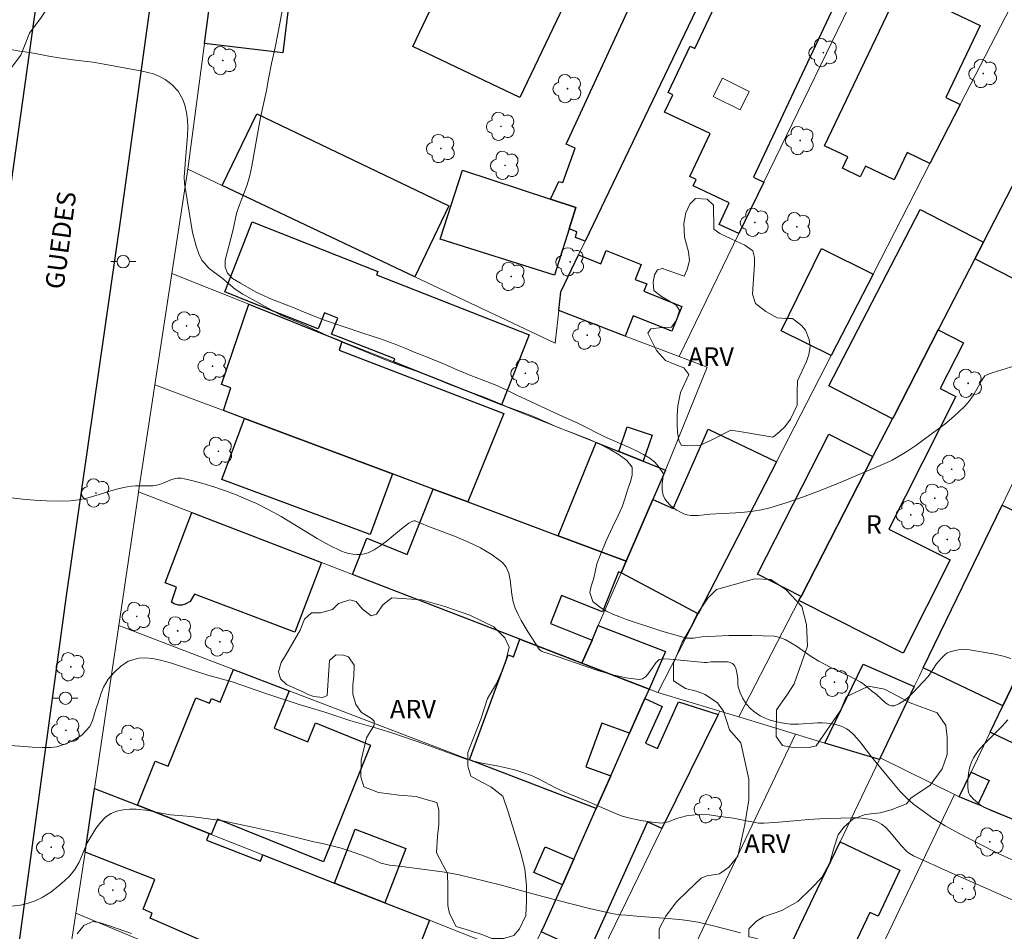
# Model space of a CAD drawing. Units: metres. Extents: x 282146 to 282661, y 1672124 to 1672689.
# Drawn here: x 282206 to 282286, y 1672541 to 1672615 of the extents above; entities that cross this region are included whole.
import ezdxf

# ---------------------------------------------------------------- set-up
doc = ezdxf.new("R2010")
doc.units = ezdxf.units.M
doc.header["$MEASUREMENT"] = 0
for name, color, linetype, lineweight, true_color in [('Arvores_Isoladas', 7, 'Continuous', 18, 0x00ff33), ('Curvas_Intermediarias', 7, 'Continuous', 9, 0x783c14), ('Curvas_Mestras', 7, 'Continuous', 20, 0x783c14), ('Topon_Vegetacao', 7, 'Continuous', 9, 0x00ff33), ('Vegetacao', 7, 'Orla8', 9, 0x00ff33)]:
    doc.layers.add(name, color=color, linetype=linetype, lineweight=lineweight, true_color=true_color)
for name, color, linetype, lineweight in [('Cerca', 8, 'Cerca', 20), ('Edificacoes', 7, 'Continuous', 30), ('Edificacoes_Vazios', 7, 'Continuous', 15), ('Muro_Grade', 8, 'Continuous', 20), ('Pavimentacao_Asfaltica_Mfio', 10, 'Continuous', 30), ('Poste', 7, 'Continuous', 9), ('Topon_de_Vias', 7, 'Continuous', 9), ('Topon_Fundacao_Const_Ruinas', 7, 'Continuous', 9)]:
    doc.layers.add(name, color=color, linetype=linetype, lineweight=lineweight)
doc.styles.add('Arial', font='arial.ttf', dxfattribs={"height": 1.5})
doc.styles.get("Standard").update_dxf_attribs({"font": 'arial.ttf'})
doc.linetypes.add('Cerca', pattern='A,10,0,["X",Standard,S=1,R=0,X=0,Y=-0.5],0.1', length=10.1)
doc.linetypes.add('Orla8', pattern='A,6,-0.5,["V",Standard,S=1,R=0,X=-0.5,Y=-1],-0.5,6,-0.5,["V",Standard,S=1,R=0,X=-0.5,Y=-1],-0.5', length=14)

# ---------------------------------------------------------------- blocks, each defined once
blk = doc.blocks.new('Arvore')
at = {"layer": 'Arvores_Isoladas'}
blk.add_lwpolyline([(-0.718, 0.493, 0.872324), (-0.722, -0.551, 0.862983), (0.284, -0.827, 0.900105), (0.89, 0.029, 0.863155), (0.262, 0.861, 0.882486)], format="xyb", close=True, dxfattribs=at)
blk.add_circle((0, 0), 0.0286, dxfattribs=at)
blk = doc.blocks.new('Poste')
at = {"layer": 'Poste'}
for points in [[(-0.5, 0), (-1, 0)], [(0.5, 0), (1, 0)]]:
    blk.add_lwpolyline(points, dxfattribs=at)
blk.add_lwpolyline([(0, 0.5, 1), (0, -0.5, 1)], format="xyb", close=True, dxfattribs=at)

msp = doc.modelspace()

# ---------------------------------------------------------------- linework, layer by layer
at = {"layer": 'Cerca', "flags": 128}
msp.add_lwpolyline([(282244.792, 1672506.546), (282268.914, 1672557.211)], dxfattribs=at)
at = {"layer": 'Curvas_Intermediarias', "flags": 128}
for points, elevation in [([(282288.342, 1672587.471), (282284.842, 1672586.383), (282284.466, 1672586.254), (282284.179, 1672586.137), (282283.902, 1672585.711), (282283.28, 1672584.628), (282283.058, 1672584.28), (282282.815, 1672583.951), (282282.545, 1672583.646), (282282.033, 1672583.154), (282281.498, 1672582.68), (282280.943, 1672582.224), (282280.374, 1672581.781), (282278.625, 1672580.515), (282277.874, 1672580.011), (282277.488, 1672579.773), (282276.697, 1672579.331), (282276.292, 1672579.13), (282273.331, 1672577.861), (282272.048, 1672577.331), (282270.758, 1672576.82), (282269.461, 1672576.337), (282268.155, 1672575.889), (282266.84, 1672575.485), (282266.167, 1672575.321), (282265.482, 1672575.204), (282264.788, 1672575.124), (282264.088, 1672575.069), (282261.985, 1672574.95), (282261.066, 1672574.865), (282260.759, 1672574.852), (282260.459, 1672574.861), (282260.173, 1672574.902), (282259.904, 1672574.984), (282259.618, 1672575.116), (282259.324, 1672575.283), (282259.037, 1672575.481), (282258.771, 1672575.704), (282258.539, 1672575.948), (282258.355, 1672576.209), (282258.232, 1672576.483), (282258.15, 1672576.937), (282258.15, 1672577.425), (282258.243, 1672578.203), (282257.913, 1672578.739), (282257.583, 1672579.119), (282257.154, 1672579.474), (282256.645, 1672579.783), (282256.085, 1672580.067), (282255.507, 1672580.331), (282253.563, 1672581.187), (282251.406, 1672582.288), (282249.828, 1672582.97), (282246.435, 1672584.554), (282245.565, 1672584.992), (282244.683, 1672585.404), (282242.72, 1672586.138), (282241.67, 1672586.569), (282240.632, 1672587.026), (282238.743, 1672587.824), (282238.147, 1672588.03), (282237.476, 1672588.326), (282236.513, 1672588.719), (282235.351, 1672589.137), (282234.09, 1672589.542), (282230.735, 1672590.674), (282229.082, 1672591.33), (282228.38, 1672591.633), (282226.492, 1672592.366), (282225.92, 1672592.624), (282225.398, 1672592.881), (282224.13, 1672593.59), (282223.49, 1672593.983), (282223.067, 1672594.396), (282222.899, 1672594.88), (282222.898, 1672595.448), (282223.52, 1672597.82), (282223.816, 1672599.215), (282223.958, 1672599.713), (282224.675, 1672601.535), (282224.891, 1672602.278), (282225.051, 1672603.04), (282225.444, 1672605.34), (282225.751, 1672606.981), (282226.232, 1672609.152), (282226.373, 1672610.089), (282226.625, 1672611.323), (282226.927, 1672612.621), (282227.179, 1672613.855), (282227.585, 1672616.155)], 28), ([(282205.445, 1672612.473), (282206.326, 1672612.32), (282206.94, 1672612.249), (282207.722, 1672612.108), (282208.653, 1672611.916), (282209.647, 1672611.749), (282210.596, 1672611.615), (282212.222, 1672611.436), (282212.843, 1672611.334), (282216.201, 1672610.712), (282217.095, 1672610.494), (282217.585, 1672610.281), (282218.051, 1672610.043), (282218.598, 1672609.631), (282219.089, 1672609.083), (282219.468, 1672608.431), (282219.642, 1672607.954), (282219.761, 1672607.38), (282219.849, 1672606.786), (282219.88, 1672606.186), (282219.856, 1672605.489), (282219.691, 1672603.585), (282219.594, 1672602.166), (282219.607, 1672601.649), (282220.245, 1672597.701), (282220.557, 1672596.578), (282220.762, 1672595.978), (282221.017, 1672595.469), (282221.589, 1672594.798), (282222.639, 1672594.006), (282223.161, 1672593.581), (282223.689, 1672593.123), (282224.316, 1672592.704), (282227.434, 1672591.005), (282227.918, 1672590.812), (282229.197, 1672590.258), (282231.575, 1672589.158), (282232.463, 1672588.778), (282235.288, 1672587.626), (282237.014, 1672586.97), (282237.784, 1672586.687), (282238.541, 1672586.43), (282239.311, 1672586.134), (282240.931, 1672585.458), (282241.838, 1672585.098), (282243.775, 1672584.39), (282244.688, 1672584.037), (282245.582, 1672583.651), (282247.357, 1672582.994), (282248.003, 1672582.737), (282249.754, 1672581.965), (282250.741, 1672581.572), (282252.144, 1672581.045), (282253.075, 1672580.633), (282253.939, 1672580.176), (282254.69, 1672579.744), (282255.299, 1672579.281), (282255.734, 1672578.765), (282255.716, 1672578.1), (282255.593, 1672577.61), (282255.382, 1672576.99), (282255.117, 1672576.118), (282254.913, 1672575.557), (282254.603, 1672574.859), (282254.139, 1672573.923), (282253.632, 1672572.812), (282253.168, 1672571.708), (282252.889, 1672570.966), (282252.754, 1672570.321), (282252.606, 1672569.727), (282252.426, 1672569.139), (282252.315, 1672568.649), (282252.546, 1672567.907), (282253.124, 1672567.449), (282253.651, 1672567.147), (282254.223, 1672566.876), (282254.719, 1672566.67), (282255.278, 1672566.465), (282258.109, 1672565.526), (282260.114, 1672564.954), (282260.673, 1672564.955), (282261.355, 1672565.072), (282263.519, 1672565.164), (282265.371, 1672565.176), (282266.292, 1672565.151), (282267.204, 1672565.104), (282267.427, 1672565.074), (282267.645, 1672565.015), (282268.071, 1672564.836), (282268.99, 1672564.314), (282270.177, 1672563.478), (282270.788, 1672563.09), (282271.747, 1672562.595), (282273.215, 1672561.903), (282274.171, 1672561.406), (282274.475, 1672561.194), (282275.041, 1672560.702), (282275.427, 1672560.4), (282276.158, 1672559.749), (282276.401, 1672559.587), (282276.639, 1672559.495), (282276.87, 1672559.497), (282277.253, 1672559.648), (282277.635, 1672559.891), (282278.013, 1672560.202), (282278.386, 1672560.56), (282279.612, 1672561.86), (282279.754, 1672562.056), (282280.276, 1672562.882), (282280.647, 1672563.327), (282280.89, 1672563.569), (282281.02, 1672563.674), (282281.157, 1672563.763), (282281.302, 1672563.831), (282281.747, 1672563.966), (282282.223, 1672564.043), (282282.464, 1672564.055), (282282.701, 1672564.047), (282282.932, 1672564.015), (282284.989, 1672563.668), (282285.671, 1672563.512), (282286.283, 1672563.31)], 29), ([(282205.082, 1672556.32), (282206.318, 1672556.252), (282207.317, 1672556.172), (282208.13, 1672556.129), (282208.813, 1672556.131), (282209.316, 1672556.191), (282209.942, 1672556.405), (282210.538, 1672556.639), (282211.319, 1672557.131), (282211.982, 1672557.835), (282212.187, 1672558.306), (282212.458, 1672559.222), (282212.656, 1672559.738), (282212.854, 1672560.435), (282213.071, 1672560.996), (282213.448, 1672561.648), (282213.901, 1672562.146), (282214.44, 1672562.682), (282215.054, 1672563.09), (282215.923, 1672563.337), (282216.456, 1672563.365), (282217.034, 1672563.321), (282217.686, 1672563.188), (282218.48, 1672562.958), (282220.405, 1672562.307), (282221.48, 1672561.969), (282223.442, 1672561.421), (282226.18, 1672560.482), (282228.869, 1672559.607), (282230.862, 1672559.001), (282232.948, 1672558.324), (282235.196, 1672557.674), (282236.413, 1672557.291), (282239.002, 1672556.403), (282241.362, 1672555.534), (282242.343, 1672555.189), (282243.486, 1672554.896), (282244.938, 1672554.63), (282245.659, 1672554.478), (282246.341, 1672554.299), (282246.981, 1672554.101), (282247.596, 1672553.865), (282248.223, 1672553.577), (282249.546, 1672552.879), (282250.235, 1672552.565), (282252.161, 1672551.785), (282254.458, 1672550.773), (282254.93, 1672550.595), (282255.433, 1672550.448), (282256.42, 1672550.251), (282257.333, 1672550.106), (282258.103, 1672550.031), (282258.667, 1672550.142), (282259.3, 1672550.402), (282260.113, 1672550.617), (282261.013, 1672550.716), (282261.938, 1672550.7), (282262.838, 1672550.554), (282263.899, 1672550.422), (282264.421, 1672550.333), (282265.917, 1672550.035), (282266.345, 1672550.031), (282267.248, 1672550.071), (282269.969, 1672550.317), (282270.876, 1672550.385), (282273.409, 1672550.461), (282273.951, 1672550.45), (282274.479, 1672550.404), (282274.984, 1672550.31), (282275.458, 1672550.153), (282275.835, 1672549.944), (282276.18, 1672549.666), (282276.503, 1672549.337), (282277.42, 1672548.238), (282277.898, 1672547.73), (282278.102, 1672547.567), (282278.412, 1672547.382), (282281.521, 1672545.984), (282287.428, 1672543.373)], 31), ([(282286.023, 1672558.377), (282285.583, 1672557.854), (282284.089, 1672556.372), (282283.64, 1672555.856), (282283.269, 1672555.303), (282283.106, 1672554.959), (282282.982, 1672554.585), (282282.893, 1672554.191), (282282.838, 1672553.788), (282282.813, 1672553.386), (282282.816, 1672552.996), (282282.845, 1672552.627), (282282.89, 1672552.457), (282282.977, 1672552.295), (282283.095, 1672552.142), (282283.237, 1672551.996), (282283.841, 1672551.49), (282284.152, 1672551.288), (282284.654, 1672551.036), (282286.579, 1672550.272)], 29), ([(282205.655, 1672543.318), (282206.378, 1672543.415), (282206.91, 1672543.532), (282207.553, 1672543.764), (282208.134, 1672544.023), (282208.814, 1672544.448), (282209.555, 1672545.042), (282209.957, 1672545.396), (282210.346, 1672545.79), (282210.754, 1672546.292), (282211.099, 1672546.885), (282211.758, 1672548.45), (282212.468, 1672549.604), (282212.851, 1672550.119), (282213.246, 1672550.519), (282213.678, 1672550.803), (282214.155, 1672550.99), (282214.662, 1672551.094), (282215.175, 1672551.152), (282215.707, 1672551.153), (282216.697, 1672551.051), (282217.576, 1672550.86), (282218.485, 1672550.7), (282220.113, 1672550.567), (282221.363, 1672550.414), (282222.693, 1672550.216), (282225.243, 1672549.679), (282227.155, 1672549.25), (282228.851, 1672548.815), (282230.051, 1672548.533), (282230.732, 1672548.392), (282232.242, 1672548.008), (282233.059, 1672547.751), (282233.92, 1672547.45), (282234.687, 1672547.155), (282235.449, 1672546.802), (282235.812, 1672546.706), (282236.139, 1672546.649), (282237.141, 1672546.533), (282240.42, 1672546.111), (282240.909, 1672546.031), (282241.765, 1672545.857), (282245.064, 1672545.058), (282247.998, 1672544.24), (282250.809, 1672543.51), (282252.382, 1672543.119), (282254.208, 1672542.71), (282254.71, 1672542.641), (282255.216, 1672542.594), (282256.361, 1672542.494), (282258.28, 1672542.357), (282259.556, 1672542.243), (282260.19, 1672542.165), (282261.031, 1672542.026), (282262.282, 1672541.747), (282264.477, 1672541.167)], 32), ([(282210.947, 1672541.089), (282211.496, 1672541.765), (282212.207, 1672542.081), (282212.826, 1672541.992), (282213.562, 1672541.755), (282215.327, 1672541.12)], 33)]:
    msp.add_lwpolyline(points, dxfattribs=dict(at, elevation=elevation))
at = {"layer": 'Curvas_Mestras', "elevation": 30, "flags": 128}
msp.add_lwpolyline([(282203.648, 1672576.509), (282206.549, 1672576.18), (282207.518, 1672576.093), (282208.486, 1672576.035), (282209.45, 1672576.016), (282210.409, 1672576.044), (282211.07, 1672576.122), (282211.725, 1672576.261), (282212.377, 1672576.442), (282213.677, 1672576.849), (282214.33, 1672577.034), (282214.987, 1672577.18), (282215.326, 1672577.224), (282215.668, 1672577.243), (282216.704, 1672577.246), (282217.047, 1672577.261), (282217.386, 1672577.299), (282217.668, 1672577.37), (282217.948, 1672577.478), (282218.503, 1672577.725), (282218.779, 1672577.823), (282219.054, 1672577.876), (282219.328, 1672577.865), (282220.204, 1672577.678), (282221.085, 1672577.446), (282221.966, 1672577.175), (282222.844, 1672576.87), (282223.714, 1672576.537), (282224.572, 1672576.182), (282225.413, 1672575.81), (282226.418, 1672575.312), (282227.401, 1672574.76), (282230.303, 1672573.003), (282231.282, 1672572.461), (282232.28, 1672571.978), (282232.569, 1672571.868), (282232.878, 1672571.781), (282233.198, 1672571.723), (282233.522, 1672571.696), (282233.84, 1672571.705), (282234.144, 1672571.752), (282234.427, 1672571.84), (282234.923, 1672572.087), (282235.401, 1672572.394), (282235.867, 1672572.745), (282237.244, 1672573.878), (282237.715, 1672574.223), (282237.995, 1672574.398), (282238.142, 1672574.429), (282238.212, 1672574.413), (282239.249, 1672574), (282241.405, 1672573.176), (282242.468, 1672572.732), (282243.484, 1672572.243), (282244.423, 1672571.692), (282245.258, 1672571.062), (282245.569, 1672570.675), (282245.765, 1672570.195), (282245.882, 1672569.65), (282246.026, 1672568.474), (282246.126, 1672567.897), (282246.292, 1672567.365), (282246.518, 1672566.874), (282246.769, 1672566.391), (282247.328, 1672565.45), (282248.218, 1672564.078), (282248.3, 1672563.983), (282248.463, 1672563.877), (282249.687, 1672563.471), (282251.93, 1672562.684), (282253.051, 1672562.311), (282254.159, 1672561.99), (282255.246, 1672561.748), (282256.304, 1672561.613), (282256.572, 1672561.662), (282256.808, 1672561.824), (282257.024, 1672562.068), (282257.638, 1672562.953), (282257.864, 1672563.188), (282257.917, 1672563.225), (282258.042, 1672563.27), (282258.248, 1672563.288), (282258.778, 1672563.256), (282261.56, 1672562.999), (282261.739, 1672563.005), (282262.096, 1672563.048), (282262.933, 1672563.059), (282263.419, 1672563.037), (282263.635, 1672562.99), (282263.823, 1672562.908), (282263.932, 1672562.814), (282264.016, 1672562.683), (282264.081, 1672562.526), (282264.173, 1672562.17), (282264.264, 1672561.709), (282264.253, 1672561.244), (282264.278, 1672561.019), (282264.437, 1672560.539), (282264.657, 1672560.08), (282264.933, 1672559.659), (282265.266, 1672559.272), (282265.518, 1672559.052), (282266.059, 1672558.697), (282266.448, 1672558.5), (282266.85, 1672558.346), (282267.386, 1672558.199), (282267.938, 1672558.094), (282268.495, 1672558.028), (282269.154, 1672558.004), (282270.687, 1672558.113), (282271.067, 1672558.119), (282271.443, 1672558.095), (282271.981, 1672558.012), (282272.252, 1672557.95), (282272.517, 1672557.87), (282272.771, 1672557.77), (282273.008, 1672557.648), (282273.224, 1672557.501), (282273.564, 1672557.201), (282273.881, 1672556.867), (282274.181, 1672556.509), (282275.044, 1672555.378), (282276.676, 1672553.391), (282277.359, 1672552.594), (282277.881, 1672552.035), (282278.427, 1672551.555), (282279.008, 1672551.117), (282279.98, 1672550.438), (282280.983, 1672549.806), (282282.105, 1672549.193), (282283.676, 1672548.376), (282285.264, 1672547.59), (282286.866, 1672546.841)], dxfattribs=at)
at = {"layer": 'Edificacoes', "flags": 128}
for points in [[(282221.217, 1672612.946), (282225.679, 1672646.549), (282231.401, 1672643.708), (282227.532, 1672612.175)], [(282246.677, 1672608.594), (282238.025, 1672612.709), (282244.505, 1672626.332), (282253.162, 1672622.214)], [(282264.094, 1672622.349), (282251.929, 1672596.999), (282251.15, 1672597.291), (282251.263, 1672597.749), (282250.639, 1672597.98), (282251.18, 1672599.697), (282249.148, 1672600.371), (282249.807, 1672601.815), (282250.136, 1672601.727), (282251.124, 1672604.5), (282250.392, 1672604.83), (282259.403, 1672624.348)], [(282271.147, 1672624.15), (282276.069, 1672621.779), (282274.618, 1672618.778), (282273.566, 1672619.267), (282265.504, 1672602.15), (282266.355, 1672601.751), (282264.345, 1672597.599), (282262.746, 1672598.349), (282263.559, 1672600.075), (282260.643, 1672601.448), (282260.884, 1672601.958), (282260.377, 1672602.197), (282262.012, 1672605.67), (282258.339, 1672607.4), (282259.003, 1672608.809), (282258.63, 1672608.985), (282260.394, 1672612.729), (282260.794, 1672612.541), (282265.849, 1672623.275), (282269.849, 1672621.391)], [(282282.191, 1672608.014), (282279.75, 1672603.262), (282277.904, 1672604.14), (282276.854, 1672601.939), (282274.54, 1672603.041), (282274.135, 1672602.191), (282272.698, 1672602.876), (282273.136, 1672603.794), (282271.255, 1672604.69), (282278.049, 1672618.946), (282281.796, 1672617.16), (282281.093, 1672615.686), (282283.797, 1672614.397), (282281.021, 1672608.573)], [(282293.036, 1672591.097), (282290.365, 1672585.585), (282288.435, 1672586.577), (282291.112, 1672591.782), (282286.501, 1672594.154), (282286.423, 1672594.001), (282283.373, 1672595.568), (282284.06, 1672596.9), (282290.545, 1672609.504), (282298.992, 1672605.16), (282292.896, 1672593.308), (282292.438, 1672593.543), (282291.569, 1672591.854)], [(282238.194, 1672594.118), (282222.648, 1672601.471), (282225.434, 1672607.278), (282240.938, 1672599.852)], [(282250.639, 1672597.98), (282249.452, 1672594.236), (282240.225, 1672597.159), (282242.046, 1672602.732), (282249.148, 1672600.371), (282251.18, 1672599.697)], [(282279.21, 1672562.556), (282285.573, 1672575.681), (282289.076, 1672574.007), (282290.777, 1672577.561), (282287.283, 1672579.232), (282290.365, 1672585.585), (282293.036, 1672591.097), (282297.858, 1672601.081), (282300.96, 1672599.594), (282301.608, 1672600.95), (282304.841, 1672599.4), (282285.635, 1672559.483)], [(282280.419, 1672589.827), (282276.826, 1672582.85), (282276.724, 1672582.656), (282271.602, 1672585.316), (282278.973, 1672599.536), (282284.06, 1672596.9), (282283.373, 1672595.568)], [(282305.046, 1672599.826), (282315.174, 1672594.858), (282312.992, 1672590.413), (282310.613, 1672591.579), (282292.409, 1672553.633), (282284.618, 1672557.371), (282285.635, 1672559.483), (282304.841, 1672599.4)], [(282245.197, 1672583.784), (282236.484, 1672587.247), (282236.582, 1672587.488), (282232.382, 1672589.136), (282231.47, 1672589.498), (282231.976, 1672590.784), (282230.9, 1672591.207), (282230.398, 1672589.929), (282224.859, 1672592.107), (282222.853, 1672592.896), (282225.073, 1672598.542), (282235.219, 1672594.553), (282235.112, 1672594.282), (282247.422, 1672589.442)], [(282249.799, 1672591.387), (282249.963, 1672592.898), (282251.399, 1672595.889), (282253.195, 1672595.174), (282253.622, 1672596.24), (282256.458, 1672595.103), (282255.978, 1672593.905), (282256.898, 1672593.536), (282256.66, 1672592.943), (282259.737, 1672591.71), (282258.939, 1672589.718), (282255.817, 1672590.968), (282255.161, 1672589.336)], [(282275.16, 1672594.338), (282271.787, 1672587.776), (282267.737, 1672589.766), (282270.998, 1672596.388)], [(282224.448, 1672582.692), (282222.768, 1672583.323), (282223.354, 1672585.147), (282222.599, 1672585.424), (282224.789, 1672591.897), (282232.302, 1672588.906), (282232.082, 1672588.202), (282245.38, 1672583.085), (282242.456, 1672575.953), (282239.684, 1672576.991), (282236.394, 1672578.223)], [(282269.169, 1672567.986), (282269.351, 1672568.325), (282275.154, 1672579.605), (282276.724, 1672582.656), (282276.826, 1672582.85), (282280.419, 1672589.827), (282282.455, 1672588.797), (282280.59, 1672585.093), (282281.829, 1672584.469), (282276.436, 1672573.762), (282281.385, 1672571.269), (282277.591, 1672563.738)], [(282224.448, 1672582.692), (282236.394, 1672578.223), (282234.588, 1672573.329), (282222.619, 1672577.754)], [(282256.621, 1672579.23), (282254.639, 1672580.019), (282255.331, 1672582.017), (282257.347, 1672581.34)], [(282267.376, 1672579.182), (282261.063, 1672566.908), (282254.831, 1672570.219), (282255.241, 1672571.169), (282257.392, 1672576.151), (282259.025, 1672575.43), (282261.858, 1672581.834)], [(282275.154, 1672579.605), (282269.351, 1672568.325), (282265.828, 1672570.118), (282271.582, 1672581.42)], [(282255.241, 1672571.169), (282249.75, 1672573.223), (282252.82, 1672580.744), (282254.639, 1672580.019), (282256.621, 1672579.23), (282258.422, 1672578.512), (282257.392, 1672576.151)], [(282246.658, 1672564.878), (282233.153, 1672570.1), (282234.328, 1672573.014), (282237.561, 1672571.712), (282239.684, 1672576.991), (282242.456, 1672575.953), (282249.75, 1672573.223), (282255.241, 1672571.169), (282254.831, 1672570.219), (282254.761, 1672570.259), (282254.633, 1672570.31), (282253.328, 1672567.069), (282250.033, 1672568.396), (282249.128, 1672566.15), (282252.49, 1672564.797), (282251.679, 1672562.936)], [(282220.206, 1672575.107), (282230.651, 1672571.068), (282228.507, 1672565.427), (282220.407, 1672568.518), (282220.257, 1672568.232), (282220.075, 1672567.924), (282219.653, 1672567.696), (282219.392, 1672567.616), (282219.118, 1672567.616), (282218.788, 1672567.719), (282218.549, 1672567.867), (282218.956, 1672569.068), (282218.038, 1672569.418)], [(282251.679, 1672562.936), (282252.49, 1672564.797), (282252.99, 1672565.967), (282258.417, 1672563.876), (282257.103, 1672560.839)], [(282254, 1672553.852), (282252.83, 1672551.221), (282242.615, 1672555.132), (282245.718, 1672563.601), (282246.14, 1672563.446), (282246.658, 1672564.878), (282251.679, 1672562.936), (282257.103, 1672560.839), (282256.761, 1672560.075), (282255.521, 1672557.284), (282253.275, 1672558.105), (282251.988, 1672554.585)], [(282275.739, 1672555.303), (282275.669, 1672555.162), (282271.277, 1672556.494), (282274.371, 1672562.859), (282278.49, 1672561.055)], [(282221.768, 1672549.12), (282221.597, 1672549.19), (282215.805, 1672551.471), (282217.249, 1672555.039), (282218.292, 1672554.617), (282220.53, 1672560.151), (282221.638, 1672559.703), (282221.792, 1672560.083), (282222.499, 1672559.797), (282223.559, 1672562.427), (282228.06, 1672560.705), (282226.842, 1672557.693), (282229.558, 1672556.595), (282230.174, 1672558.117), (282234.626, 1672556.317), (282230.816, 1672546.897), (282222.263, 1672550.356)], [(282258.132, 1672549.601), (282256.965, 1672550.125), (282252.19, 1672539.532), (282248.388, 1672541.247), (282248.536, 1672541.544), (282250.099, 1672545.049), (282251.019, 1672547.13), (282252.83, 1672551.221), (282254, 1672553.852), (282255.521, 1672557.284), (282256.761, 1672560.075), (282258.153, 1672559.446), (282256.816, 1672556.479), (282257.759, 1672556.054), (282259.452, 1672559.825), (282262.654, 1672558.794)], [(282283.612, 1672551.541), (282282.112, 1672552.161), (282283.07, 1672554.153), (282284.531, 1672553.459)], [(282211.584, 1672547.69), (282212.344, 1672552.832), (282215.805, 1672551.471), (282221.597, 1672549.19), (282221.393, 1672548.663), (282225.736, 1672546.962), (282225.939, 1672547.48), (282231.721, 1672545.199), (282235.783, 1672543.598), (282239.375, 1672542.188), (282238.357, 1672539.596), (282239.348, 1672539.208), (282238.091, 1672535.997), (282229.631, 1672539.31), (282229.047, 1672537.819), (282225.75, 1672539.11), (282225.53, 1672538.572), (282216.85, 1672542.357), (282217.01, 1672542.76), (282216.28, 1672543.077), (282217.22, 1672545.479)], [(282235.783, 1672543.598), (282231.721, 1672545.199), (282233.376, 1672549.542), (282237.454, 1672547.985)], [(282264.144, 1672531.073), (282268.126, 1672539.386), (282270.677, 1672544.729), (282272.498, 1672548.52), (282277.328, 1672546.235), (282275.565, 1672542.511), (282274.893, 1672542.829), (282272.532, 1672537.839), (282273.562, 1672537.352), (282271.784, 1672533.596), (282271.677, 1672533.644), (282268.513, 1672526.837), (282265.296, 1672528.332), (282266.141, 1672530.15)], [(282251.019, 1672547.13), (282250.099, 1672545.049), (282247.799, 1672546.036), (282248.695, 1672548.128)]]:
    msp.add_lwpolyline(points, close=True, dxfattribs=at)
at = {"layer": 'Edificacoes_Vazios', "flags": 128}
msp.add_lwpolyline([(282262.274, 1672608.664), (282263.009, 1672610.146), (282265.17, 1672609.067), (282264.43, 1672607.586)], close=True, dxfattribs=at)
at = {"layer": 'Muro_Grade', "flags": 128}
for points in [[(282266.122, 1672626.571), (282259.589, 1672629.718), (282258.712, 1672630.152), (282236.503, 1672641.177), (282231.401, 1672643.708), (282225.679, 1672646.549), (282221.217, 1672612.946), (282219.874, 1672602.799)], [(282249.799, 1672591.387), (282249.963, 1672592.898), (282251.399, 1672595.889), (282251.929, 1672596.999), (282264.094, 1672622.349), (282266.122, 1672626.571)], [(282276.069, 1672621.779), (282274.618, 1672618.778), (282266.355, 1672601.751), (282264.345, 1672597.599), (282259.531, 1672587.674)], [(282257.808, 1672560.574), (282261.063, 1672566.908), (282267.376, 1672579.182), (282271.787, 1672587.776), (282275.16, 1672594.338), (282279.75, 1672603.262), (282282.191, 1672608.014), (282286.643, 1672616.683)], [(282292.734, 1672613.749), (282290.545, 1672609.504), (282284.06, 1672596.9), (282283.373, 1672595.568), (282280.419, 1672589.827), (282276.826, 1672582.85), (282276.724, 1672582.656), (282275.154, 1672579.605), (282269.351, 1672568.325), (282269.169, 1672567.986), (282264.323, 1672558.601)], [(282301.867, 1672609.349), (282297.858, 1672601.081), (282293.036, 1672591.097), (282290.365, 1672585.585), (282287.283, 1672579.232), (282285.573, 1672575.681), (282279.21, 1672562.556), (282278.874, 1672561.858), (282278.49, 1672561.055), (282275.739, 1672555.303)], [(282308.138, 1672606.252), (282305.046, 1672599.826), (282304.841, 1672599.4), (282285.635, 1672559.483), (282284.618, 1672557.371), (282283.07, 1672554.153), (282282.112, 1672552.161)], [(282219.874, 1672602.799), (282218.589, 1672594.372)], [(282219.874, 1672602.799), (282222.648, 1672601.471), (282238.194, 1672594.118), (282249.507, 1672588.754), (282249.799, 1672591.387)], [(282218.589, 1672594.372), (282217.22, 1672585.401)], [(282218.589, 1672594.372), (282224.789, 1672591.897), (282232.302, 1672588.906), (282236.484, 1672587.247), (282245.197, 1672583.784), (282252.82, 1672580.744), (282254.639, 1672580.019), (282256.621, 1672579.23), (282258.422, 1672578.512)], [(282259.531, 1672587.674), (282255.161, 1672589.336), (282249.799, 1672591.387)], [(282259.531, 1672587.674), (282261.775, 1672586.817), (282258.422, 1672578.512)], [(282217.22, 1672585.401), (282215.904, 1672576.771)], [(282255.241, 1672571.169), (282249.75, 1672573.223), (282242.456, 1672575.953), (282239.684, 1672576.991), (282236.394, 1672578.223), (282224.448, 1672582.692), (282222.768, 1672583.323), (282217.22, 1672585.401)], [(282255.241, 1672571.169), (282257.392, 1672576.151), (282258.422, 1672578.512)], [(282215.904, 1672576.771), (282215.868, 1672576.531), (282214.299, 1672565.972)], [(282251.679, 1672562.936), (282246.658, 1672564.878), (282233.153, 1672570.1), (282230.651, 1672571.068), (282220.206, 1672575.107), (282215.904, 1672576.771)], [(282251.679, 1672562.936), (282252.49, 1672564.797), (282252.99, 1672565.967), (282254.831, 1672570.219), (282255.241, 1672571.169)], [(282214.299, 1672565.972), (282212.344, 1672552.832)], [(282214.299, 1672565.972), (282223.559, 1672562.427), (282228.06, 1672560.705), (282242.615, 1672555.132), (282252.83, 1672551.221)], [(282251.679, 1672562.936), (282257.103, 1672560.839)], [(282257.103, 1672560.839), (282256.761, 1672560.075), (282255.521, 1672557.284), (282254, 1672553.852), (282252.83, 1672551.221)], [(282257.808, 1672560.574), (282257.103, 1672560.839)], [(282262.791, 1672559.065), (282257.808, 1672560.574)], [(282238.709, 1672509.764), (282240.017, 1672512.445), (282245.278, 1672523.229), (282250.099, 1672533.114), (282258.132, 1672549.601), (282262.654, 1672558.794), (282262.791, 1672559.065)], [(282264.323, 1672558.601), (282262.791, 1672559.065)], [(282264.323, 1672558.601), (282268.914, 1672557.211), (282271.277, 1672556.494), (282275.669, 1672555.162)], [(282250.874, 1672503.329), (282254.801, 1672511.525), (282257.182, 1672516.517), (282259.803, 1672522), (282260.943, 1672524.371), (282264.144, 1672531.073), (282268.126, 1672539.386), (282270.677, 1672544.729), (282272.498, 1672548.52), (282275.669, 1672555.162)], [(282275.669, 1672555.162), (282275.739, 1672555.303)], [(282275.739, 1672555.303), (282281.721, 1672552.352)], [(282212.344, 1672552.832), (282211.584, 1672547.69), (282210.851, 1672542.765)], [(282247.338, 1672539.046), (282242.006, 1672541.147), (282239.375, 1672542.188), (282235.783, 1672543.598), (282231.721, 1672545.199), (282225.939, 1672547.48), (282221.768, 1672549.12), (282221.597, 1672549.19), (282215.805, 1672551.471), (282212.344, 1672552.832)], [(282256.831, 1672500.211), (282258.532, 1672503.772), (282271.757, 1672531.473), (282281.721, 1672552.352)], [(282281.721, 1672552.352), (282282.112, 1672552.161)], [(282282.112, 1672552.161), (282283.612, 1672551.541), (282291.635, 1672548.21)], [(282252.83, 1672551.221), (282251.019, 1672547.13), (282250.099, 1672545.049), (282248.536, 1672541.544), (282248.388, 1672541.247), (282247.338, 1672539.046)], [(282210.851, 1672542.765), (282208.628, 1672528.343), (282208.591, 1672527.238), (282208.592, 1672526.476), (282208.666, 1672525.887), (282208.825, 1672525.617), (282209.587, 1672524.966), (282217.091, 1672521.199), (282225.671, 1672516.66)], [(282233.62, 1672533.25), (282229.341, 1672535.035), (282226.57, 1672536.195), (282210.851, 1672542.765)]]:
    msp.add_lwpolyline(points, dxfattribs=at)
at = {"layer": 'Pavimentacao_Asfaltica_Mfio', "flags": 128}
for points in [[(282161.981, 1672544.279), (282189.708, 1672529.521), (282191.783, 1672528.521), (282192.584, 1672528.421), (282193.171, 1672528.559), (282193.971, 1672528.897), (282194.671, 1672529.51), (282195.321, 1672530.185), (282195.808, 1672531.186), (282198.415, 1672549.966), (282202.019, 1672575.373), (282205.648, 1672601.781), (282211.522, 1672643.718), (282212.893, 1672655.446), (282212.818, 1672656.134), (282212.43, 1672656.846), (282211.967, 1672657.509), (282211.379, 1672658.009), (282209.591, 1672659.071), (282187.357, 1672669.928), (282161.758, 1672682.197)], [(282294.548, 1672617.576), (282268.099, 1672630.532), (282245.315, 1672641.677), (282225.031, 1672651.509), (282224.281, 1672651.609), (282223.469, 1672651.496), (282222.568, 1672651.121), (282221.881, 1672650.608), (282221.381, 1672649.995), (282220.994, 1672648.457), (282218.201, 1672626.038), (282214.51, 1672599.168), (282210.045, 1672568.172), (282205.917, 1672537.963), (282203.996, 1672526.46), (282203.872, 1672525.059), (282203.872, 1672524.121), (282203.96, 1672523.446), (282204.31, 1672522.609), (282204.71, 1672521.859), (282205.336, 1672521.259), (282205.821, 1672520.895)]]:
    msp.add_lwpolyline(points, dxfattribs=at)
at = {"layer": 'Vegetacao', "flags": 128}
for points in [[(282204.811, 1672637.132), (282205.325, 1672636.585), (282205.708, 1672636.235), (282206.288, 1672636.159), (282206.868, 1672636.367), (282207.262, 1672636.75), (282207.437, 1672637.177), (282207.469, 1672637.625), (282207.611, 1672638.336), (282207.896, 1672638.818), (282208.366, 1672638.938), (282209.57, 1672638.479), (282209.854, 1672637.834), (282209.865, 1672636.948), (282209.877, 1672635.865), (282210.369, 1672635.066), (282211.945, 1672633.907), (282213.258, 1672632.879), (282215.141, 1672630.473), (282215.371, 1672629.27), (282215.372, 1672628.077), (282214.934, 1672627.049), (282213.535, 1672625.298), (282212.025, 1672624.849), (282210.756, 1672624.52), (282209.794, 1672623.918), (282209.291, 1672623.108), (282209.389, 1672622.332), (282209.926, 1672621.599), (282210.134, 1672620.559), (282210.08, 1672619.52), (282209.741, 1672618.623), (282209.435, 1672617.584), (282208.877, 1672616.281), (282208.046, 1672615.034), (282207.106, 1672613.786), (282206.417, 1672612.003), (282205.575, 1672610.898), (282204.569, 1672610.471), (282203.705, 1672610.503), (282202.775, 1672611.05), (282202.359, 1672612.078), (282202.446, 1672613.271), (282202.741, 1672614.452), (282203.079, 1672615.459), (282203.199, 1672616.87), (282203.199, 1672618.303), (282203.187, 1672619.758), (282203.023, 1672621.235), (282202.399, 1672622.362), (282201.151, 1672623.138), (282200.341, 1672623.805), (282199.761, 1672624.855), (282199.586, 1672626.091), (282199.618, 1672627.142), (282199.968, 1672628.083), (282200.252, 1672629.078), (282200.744, 1672629.921), (282201.17, 1672631.004), (282201.75, 1672631.77), (282202.034, 1672632.427), (282202.012, 1672633.094), (282201.705, 1672633.838), (282201.683, 1672634.45), (282201.683, 1672635.041), (282201.88, 1672635.523), (282202.284, 1672636.103), (282202.973, 1672636.748), (282203.95, 1672637.149)], [(282260.287, 1672586.233), (282259.898, 1672586.777), (282259.199, 1672587.049), (282258.422, 1672587.359), (282257.703, 1672588.175), (282257.003, 1672589.554), (282257.236, 1672589.923), (282258.129, 1672590.02), (282258.906, 1672590.059), (282259.295, 1672590.623), (282259.547, 1672591.419), (282259.275, 1672591.827), (282258.731, 1672592.138), (282258.09, 1672592.526), (282257.487, 1672593.011), (282257.429, 1672593.672), (282257.526, 1672594.274), (282257.778, 1672594.682), (282258.167, 1672594.798), (282258.458, 1672594.682), (282259.915, 1672594.178), (282260.167, 1672594.702), (282260.361, 1672595.44), (282260.283, 1672596.12), (282259.953, 1672597.305), (282259.894, 1672598.412), (282260.068, 1672599.286), (282260.379, 1672599.986), (282260.826, 1672600.432), (282261.777, 1672600.375), (282262.283, 1672599.909), (282262.302, 1672599.306), (282262.303, 1672598.549), (282262.322, 1672597.966), (282262.808, 1672597.597), (282263.76, 1672597.151), (282264.809, 1672596.666), (282265.45, 1672596.2), (282265.606, 1672595.675), (282265.606, 1672595.131), (282265.432, 1672592.703), (282265.665, 1672591.965), (282266.52, 1672591.305), (282267.414, 1672590.8), (282268.113, 1672590.762), (282268.676, 1672590.743), (282269.376, 1672590.179), (282269.706, 1672589.811), (282270.017, 1672589.053), (282270.076, 1672588.451), (282269.979, 1672587.849), (282269.785, 1672587.285), (282269.067, 1672585.712), (282269.028, 1672584.838), (282269.029, 1672583.75), (282268.505, 1672582.623), (282268.039, 1672582.021), (282267.67, 1672581.652), (282267.262, 1672581.321), (282267.068, 1672581.166), (282264.698, 1672581.573), (282263.688, 1672581.728), (282262.056, 1672580.912), (282261.163, 1672580.503), (282260.153, 1672580.464), (282259.667, 1672580.522), (282259.492, 1672580.93), (282259.376, 1672581.552), (282259.356, 1672582.193), (282259.356, 1672582.931), (282259.414, 1672583.706), (282259.621, 1672584.777)], [(282261.283, 1672545.586), (282261.749, 1672545.781), (282262.779, 1672545.937), (282263.536, 1672546.481), (282264.254, 1672547.355), (282264.817, 1672549.919), (282265.146, 1672551.92), (282265.146, 1672553.591), (282264.504, 1672556.504), (282263.59, 1672557.572), (282263.104, 1672559.067), (282262.618, 1672559.728), (282261.627, 1672560.407), (282260.928, 1672560.679), (282260.034, 1672560.892), (282259.063, 1672561.513), (282259.062, 1672562.931), (282259.761, 1672564.622), (282260.402, 1672565.729), (282260.945, 1672566.875), (282261.838, 1672568.177), (282262.537, 1672568.876), (282265.606, 1672569.752), (282266.927, 1672569.694), (282268.151, 1672568.859), (282269.414, 1672567.519), (282269.784, 1672566.063), (282269.881, 1672564.314), (282268.795, 1672561.284), (282268.193, 1672560.351), (282267.377, 1672559.166), (282267.339, 1672557.029), (282267.845, 1672556.291), (282268.835, 1672556.098), (282270.001, 1672556.137), (282270.583, 1672556.273), (282272.525, 1672559.11), (282272.991, 1672560.217), (282274.797, 1672561.072), (282276.098, 1672560.84), (282277.225, 1672560.257), (282278.158, 1672559.733), (282280.333, 1672558.918), (282281.033, 1672557.908), (282281.15, 1672556.957), (282281.15, 1672555.558), (282280.743, 1672554.412), (282279.772, 1672553.091), (282278.219, 1672552.041), (282277.869, 1672551.594), (282276.626, 1672551.108), (282275.733, 1672550.855), (282274.528, 1672550.738), (282273.538, 1672550.35), (282272.8, 1672549.708), (282272.334, 1672549.087), (282272.024, 1672548.096), (282271.675, 1672546.853), (282271.034, 1672545.648), (282270.199, 1672544.774), (282269.092, 1672543.705), (282267.791, 1672542.986), (282266.334, 1672542.461), (282265.771, 1672542.13), (282265.15, 1672541.489), (282265.131, 1672540.868), (282265.461, 1672540.79), (282266.083, 1672540.615), (282266.607, 1672540.169), (282266.782, 1672539.47), (282266.763, 1672538.421), (282266.725, 1672537.139), (282267.153, 1672536.051), (282267.503, 1672535.041), (282267.503, 1672533.817), (282266.571, 1672531.972), (282265.95, 1672531.408), (282264.629, 1672531.369), (282264.279, 1672531.816), (282263.599, 1672533.078), (282262.705, 1672535.137), (282261.947, 1672536.379), (282260.956, 1672536.806), (282259.616, 1672536.864), (282258.858, 1672537.427), (282258.217, 1672538.087), (282257.905, 1672540.438), (282257.905, 1672541.506), (282258.448, 1672542.536), (282259.302, 1672543.682), (282260.2, 1672544.541)], [(282234.899, 1672557.939), (282234.899, 1672558.249), (282234.705, 1672558.482), (282233.889, 1672558.948), (282233.442, 1672559.608), (282233.189, 1672560.444), (282233.189, 1672561.162), (282233.266, 1672561.881), (282233.286, 1672562.775), (282232.839, 1672563.454), (282232.45, 1672563.59), (282231.809, 1672563.609), (282231.304, 1672563.162), (282231.266, 1672562.385), (282231.111, 1672560.326), (282230.761, 1672560.171), (282230.043, 1672560.248), (282229.596, 1672560.404), (282229.091, 1672560.656), (282227.828, 1672561.219), (282227.342, 1672561.685), (282227.206, 1672562.248), (282227.4, 1672562.986), (282227.769, 1672563.569), (282228.933, 1672565.609), (282229.283, 1672566.483), (282229.846, 1672567.008), (282230.584, 1672567.008), (282231.555, 1672567.28), (282232.021, 1672567.747), (282232.953, 1672568.038), (282233.458, 1672567.922), (282233.944, 1672567.32), (282234.663, 1672566.757), (282235.11, 1672566.893), (282235.615, 1672567.651), (282236.333, 1672568.214), (282238.722, 1672568.04), (282240.607, 1672567.517), (282242.627, 1672566.818), (282244.57, 1672565.867), (282245.464, 1672564.974), (282245.794, 1672564.236), (282245.484, 1672562.915), (282244.785, 1672561.302), (282244.067, 1672560.078), (282243.524, 1672558.408), (282242.903, 1672556.834), (282242.476, 1672555.727), (282242.476, 1672554.62), (282242.709, 1672553.823), (282243.545, 1672553.357), (282244.322, 1672552.95), (282245.293, 1672552.212), (282245.721, 1672550.95), (282246.402, 1672548.774), (282246.771, 1672547.531), (282247.063, 1672546.327), (282247.2, 1672544.987), (282247.2, 1672543.724), (282247.142, 1672542.578), (282246.638, 1672541.51), (282246.172, 1672540.966), (282245.336, 1672540.732), (282244.404, 1672540.713), (282243.666, 1672541.004), (282242.597, 1672541.353), (282241.529, 1672541.702), (282240.985, 1672542.731), (282240.848, 1672543.392), (282240.848, 1672543.8), (282240.848, 1672544.926), (282240.828, 1672545.975), (282240.459, 1672546.674), (282239.934, 1672547.626), (282240.011, 1672548.966), (282240.127, 1672549.918), (282240.127, 1672551.103), (282239.971, 1672551.686), (282239, 1672551.977), (282238.301, 1672552.171), (282236.941, 1672552.287), (282235.251, 1672552.5), (282234.085, 1672552.966), (282233.833, 1672553.762), (282233.871, 1672555.102), (282234.284, 1672556.905)]]:
    msp.add_lwpolyline(points, close=True, dxfattribs=at)

# ---------------------------------------------------------------- block references
at = {"layer": 'Arvores_Isoladas'}
for p in [(282271.157, 1672612.203), (282222.697, 1672611.564), (282284.055, 1672610.518), (282250.51, 1672609.296), (282245.138, 1672606.251), (282269.275, 1672605.112), (282240.3, 1672604.468), (282245.469, 1672603.104), (282265.626, 1672598.507), (282269.006, 1672598.158), (282250.734, 1672595.323), (282245.959, 1672594.145), (282219.781, 1672590.155), (282252.098, 1672589.408), (282221.867, 1672586.901), (282247.108, 1672586.332), (282282.841, 1672585.518), (282222.343, 1672580.038), (282281.503, 1672578.583), (282212.47, 1672576.674), (282280.144, 1672576.252), (282278.202, 1672574.911), (282281.136, 1672572.911), (282215.756, 1672566.711), (282219.058, 1672565.547), (282222.458, 1672564.654), (282210.435, 1672562.649), (282272.058, 1672561.4), (282210.048, 1672557.521), (282215.274, 1672556.796), (282261.894, 1672551.188), (282208.848, 1672548.081), (282284.583, 1672548.516), (282282.37, 1672544.747), (282213.835, 1672544.619)]:
    msp.add_blockref('Arvore', p, dxfattribs=at)
at = {"layer": 'Poste'}
for p in [(282214.67, 1672595.338), (282210.007, 1672560.108)]:
    msp.add_blockref('Poste', p, dxfattribs=at)

# ---------------------------------------------------------------- texts
at = {"layer": 'Topon_de_Vias', "style": 'Arial'}
msp.add_text('GUEDES', height=1.5, rotation=82.40107, dxfattribs=at).set_placement((282209.836, 1672593.044))
at = {"layer": 'Topon_Fundacao_Const_Ruinas', "style": 'Arial'}
msp.add_text('R', height=1.5, dxfattribs=at).set_placement((282274.575, 1672573.38))
at = {"layer": 'Topon_Vegetacao', "style": 'Arial'}
for p in [(282260.217, 1672586.924), (282236.18, 1672558.479), (282264.776, 1672547.631)]:
    msp.add_text('ARV', height=1.5, dxfattribs=at).set_placement(p)

doc.saveas('drawing.dxf')
